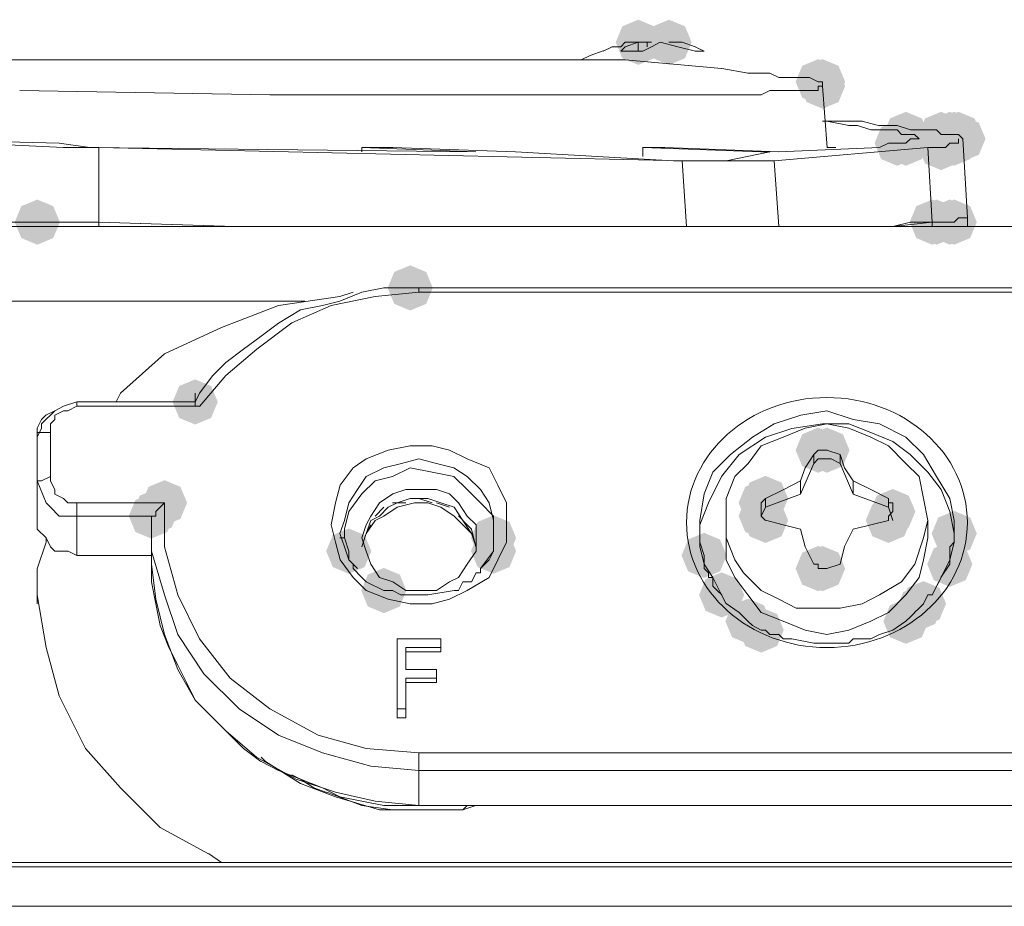
# Model space of a CAD drawing. Units: inches. Extents: x 1830 to 7345, y 1566 to 3492.
# Drawn here: x 2560 to 2599, y 3105 to 3140 of the extents above; entities that cross this region are included whole.
import ezdxf

# ---------------------------------------------------------------- set-up
doc = ezdxf.new("R2010")
doc.units = ezdxf.units.IN
doc.header["$MEASUREMENT"] = 0

msp = doc.modelspace()

# ---------------------------------------------------------------- hatches: boundary and pattern name
h = msp.add_hatch(color=0)
h.dxf.hatch_style = 2
h.paths.add_polyline_path([(2584.307, 3137.774), (2583.68, 3138.035), (2583.419, 3138.663), (2583.68, 3139.29), (2584.307, 3139.551), (2584.935, 3139.29), (2585.196, 3138.663), (2584.935, 3138.035)])
h = msp.add_hatch(color=0)
h.dxf.hatch_style = 2
h.paths.add_polyline_path([(2585.516, 3137.774), (2584.889, 3138.035), (2584.628, 3138.663), (2584.889, 3139.29), (2585.516, 3139.551), (2586.144, 3139.29), (2586.405, 3138.663), (2586.144, 3138.035)])
h = msp.add_hatch(color=0)
h.dxf.hatch_style = 2
h.paths.add_polyline_path([(2591.383, 3136.221), (2590.755, 3136.482), (2590.494, 3137.109), (2590.755, 3137.737), (2591.383, 3137.998), (2592.01, 3137.737), (2592.271, 3137.109), (2592.01, 3136.482)])
h = msp.add_hatch(color=0)
h.dxf.hatch_style = 2
h.paths.add_polyline_path([(2591.554, 3136.221), (2590.926, 3136.482), (2590.665, 3137.109), (2590.926, 3137.737), (2591.554, 3137.998), (2592.182, 3137.737), (2592.443, 3137.109), (2592.182, 3136.482)])
h = msp.add_hatch(color=0)
h.dxf.hatch_style = 2
h.paths.add_polyline_path([(2591.554, 3136.049), (2590.926, 3136.31), (2590.665, 3136.937), (2590.926, 3137.565), (2591.554, 3137.826), (2592.182, 3137.565), (2592.443, 3136.937), (2592.182, 3136.31)])
h = msp.add_hatch(color=0)
h.dxf.hatch_style = 2
h.paths.add_polyline_path([(2594.834, 3134.15), (2594.206, 3134.411), (2593.945, 3135.038), (2594.206, 3135.666), (2594.834, 3135.927), (2595.461, 3135.666), (2595.722, 3135.038), (2595.461, 3134.411)])
h = msp.add_hatch(color=0)
h.dxf.hatch_style = 2
h.paths.add_polyline_path([(2596.214, 3134.15), (2595.586, 3134.411), (2595.325, 3135.038), (2595.586, 3135.666), (2596.214, 3135.927), (2596.842, 3135.666), (2597.103, 3135.038), (2596.842, 3134.411)])
h = msp.add_hatch(color=0)
h.dxf.hatch_style = 2
h.paths.add_polyline_path([(2596.559, 3134.15), (2595.931, 3134.411), (2595.67, 3135.038), (2595.931, 3135.666), (2596.559, 3135.927), (2597.187, 3135.666), (2597.448, 3135.038), (2597.187, 3134.411)])
h = msp.add_hatch(color=0)
h.dxf.hatch_style = 2
h.paths.add_polyline_path([(2596.559, 3134.15), (2595.931, 3134.411), (2595.67, 3135.038), (2595.931, 3135.666), (2596.559, 3135.927), (2597.187, 3135.666), (2597.448, 3135.038), (2597.187, 3134.411)])
h = msp.add_hatch(color=0)
h.dxf.hatch_style = 2
h.paths.add_polyline_path([(2596.732, 3134.15), (2596.105, 3134.411), (2595.844, 3135.038), (2596.105, 3135.666), (2596.732, 3135.927), (2597.36, 3135.666), (2597.621, 3135.038), (2597.36, 3134.411)])
h = msp.add_hatch(color=0)
h.dxf.hatch_style = 2
h.paths.add_polyline_path([(2596.904, 3134.15), (2596.276, 3134.411), (2596.015, 3135.038), (2596.276, 3135.666), (2596.904, 3135.927), (2597.532, 3135.666), (2597.793, 3135.038), (2597.532, 3134.411)])
h = msp.add_hatch(color=0)
h.dxf.hatch_style = 2
h.paths.add_polyline_path([(2594.489, 3133.805), (2593.861, 3134.066), (2593.6, 3134.693), (2593.861, 3135.321), (2594.489, 3135.582), (2595.116, 3135.321), (2595.377, 3134.693), (2595.116, 3134.066)])
h = msp.add_hatch(color=0)
h.dxf.hatch_style = 2
h.paths.add_polyline_path([(2594.834, 3133.805), (2594.206, 3134.066), (2593.945, 3134.693), (2594.206, 3135.321), (2594.834, 3135.582), (2595.461, 3135.321), (2595.722, 3134.693), (2595.461, 3134.066)])
h = msp.add_hatch(color=0)
h.dxf.hatch_style = 2
h.paths.add_polyline_path([(2596.559, 3133.805), (2595.931, 3134.066), (2595.67, 3134.693), (2595.931, 3135.321), (2596.559, 3135.582), (2597.187, 3135.321), (2597.448, 3134.693), (2597.187, 3134.066)])
h = msp.add_hatch(color=0)
h.dxf.hatch_style = 2
h.paths.add_polyline_path([(2596.559, 3133.805), (2595.931, 3134.066), (2595.67, 3134.693), (2595.931, 3135.321), (2596.559, 3135.582), (2597.187, 3135.321), (2597.448, 3134.693), (2597.187, 3134.066)])
h = msp.add_hatch(color=0)
h.dxf.hatch_style = 2
h.paths.add_polyline_path([(2596.732, 3133.805), (2596.105, 3134.066), (2595.844, 3134.693), (2596.105, 3135.321), (2596.732, 3135.582), (2597.36, 3135.321), (2597.621, 3134.693), (2597.36, 3134.066)])
h = msp.add_hatch(color=0)
h.dxf.hatch_style = 2
h.paths.add_polyline_path([(2597.075, 3133.978), (2596.448, 3134.239), (2596.187, 3134.867), (2596.448, 3135.495), (2597.075, 3135.756), (2597.703, 3135.495), (2597.964, 3134.867), (2597.703, 3134.239)])
h = msp.add_hatch(color=0)
h.dxf.hatch_style = 2
h.paths.add_polyline_path([(2596.214, 3133.633), (2595.586, 3133.894), (2595.325, 3134.522), (2595.586, 3135.15), (2596.214, 3135.411), (2596.842, 3135.15), (2597.103, 3134.522), (2596.842, 3133.894)])
h = msp.add_hatch(color=0)
h.dxf.hatch_style = 2
h.paths.add_polyline_path([(2560.67, 3130.699), (2560.043, 3130.96), (2559.782, 3131.588), (2560.043, 3132.215), (2560.67, 3132.476), (2561.298, 3132.215), (2561.559, 3131.588), (2561.298, 3130.96)])
h = msp.add_hatch(color=0)
h.dxf.hatch_style = 2
h.paths.add_polyline_path([(2595.869, 3130.699), (2595.241, 3130.96), (2594.98, 3131.588), (2595.241, 3132.215), (2595.869, 3132.476), (2596.497, 3132.215), (2596.758, 3131.588), (2596.497, 3130.96)])
h = msp.add_hatch(color=0)
h.dxf.hatch_style = 2
h.paths.add_polyline_path([(2596.042, 3130.699), (2595.415, 3130.96), (2595.154, 3131.588), (2595.415, 3132.215), (2596.042, 3132.476), (2596.67, 3132.215), (2596.931, 3131.588), (2596.67, 3130.96)])
h = msp.add_hatch(color=0)
h.dxf.hatch_style = 2
h.paths.add_polyline_path([(2596.559, 3130.699), (2595.931, 3130.96), (2595.67, 3131.588), (2595.931, 3132.215), (2596.559, 3132.476), (2597.187, 3132.215), (2597.448, 3131.588), (2597.187, 3130.96)])
h = msp.add_hatch(color=0)
h.dxf.hatch_style = 2
h.paths.add_polyline_path([(2596.732, 3130.699), (2596.105, 3130.96), (2595.844, 3131.588), (2596.105, 3132.215), (2596.732, 3132.476), (2597.36, 3132.215), (2597.621, 3131.588), (2597.36, 3130.96)])
h = msp.add_hatch(color=0)
h.dxf.hatch_style = 2
h.paths.add_polyline_path([(2596.732, 3130.699), (2596.105, 3130.96), (2595.844, 3131.588), (2596.105, 3132.215), (2596.732, 3132.476), (2597.36, 3132.215), (2597.621, 3131.588), (2597.36, 3130.96)])
h = msp.add_hatch(color=0)
h.dxf.hatch_style = 2
h.paths.add_polyline_path([(2596.732, 3130.699), (2596.105, 3130.96), (2595.844, 3131.588), (2596.105, 3132.215), (2596.732, 3132.476), (2597.36, 3132.215), (2597.621, 3131.588), (2597.36, 3130.96)])
h = msp.add_hatch(color=0)
h.dxf.hatch_style = 2
h.paths.add_polyline_path([(2575.337, 3128.11), (2574.71, 3128.371), (2574.449, 3128.999), (2574.71, 3129.626), (2575.337, 3129.887), (2575.965, 3129.626), (2576.226, 3128.999), (2575.965, 3128.371)])
h = msp.add_hatch(color=0)
h.dxf.hatch_style = 2
h.paths.add_polyline_path([(2566.879, 3123.624), (2566.252, 3123.885), (2565.991, 3124.512), (2566.252, 3125.14), (2566.879, 3125.401), (2567.507, 3125.14), (2567.768, 3124.512), (2567.507, 3123.885)])
h = msp.add_hatch(color=0)
h.dxf.hatch_style = 2
h.paths.add_polyline_path([(2566.879, 3123.624), (2566.252, 3123.885), (2565.991, 3124.512), (2566.252, 3125.14), (2566.879, 3125.401), (2567.507, 3125.14), (2567.768, 3124.512), (2567.507, 3123.885)])
h = msp.add_hatch(color=0)
h.dxf.hatch_style = 2
h.paths.add_polyline_path([(2566.879, 3123.624), (2566.252, 3123.885), (2565.991, 3124.512), (2566.252, 3125.14), (2566.879, 3125.401), (2567.507, 3125.14), (2567.768, 3124.512), (2567.507, 3123.885)])
h = msp.add_hatch(color=0)
h.dxf.hatch_style = 2
h.paths.add_polyline_path([(2591.383, 3121.727), (2590.755, 3121.988), (2590.494, 3122.615), (2590.755, 3123.243), (2591.383, 3123.504), (2592.01, 3123.243), (2592.271, 3122.615), (2592.01, 3121.988)])
h = msp.add_hatch(color=0)
h.dxf.hatch_style = 2
h.paths.add_polyline_path([(2591.383, 3121.727), (2590.755, 3121.988), (2590.494, 3122.615), (2590.755, 3123.243), (2591.383, 3123.504), (2592.01, 3123.243), (2592.271, 3122.615), (2592.01, 3121.988)])
h = msp.add_hatch(color=0)
h.dxf.hatch_style = 2
h.paths.add_polyline_path([(2591.728, 3121.727), (2591.1, 3121.988), (2590.839, 3122.615), (2591.1, 3123.243), (2591.728, 3123.504), (2592.355, 3123.243), (2592.616, 3122.615), (2592.355, 3121.988)])
h = msp.add_hatch(color=0)
h.dxf.hatch_style = 2
h.paths.add_polyline_path([(2589.312, 3119.828), (2588.685, 3120.089), (2588.424, 3120.716), (2588.685, 3121.344), (2589.312, 3121.605), (2589.94, 3121.344), (2590.201, 3120.716), (2589.94, 3120.089)])
h = msp.add_hatch(color=0)
h.dxf.hatch_style = 2
h.paths.add_polyline_path([(2565.673, 3119.656), (2565.045, 3119.917), (2564.784, 3120.545), (2565.045, 3121.173), (2565.673, 3121.434), (2566.301, 3121.173), (2566.562, 3120.545), (2566.301, 3119.917)])
h = msp.add_hatch(color=0)
h.dxf.hatch_style = 2
h.paths.add_polyline_path([(2589.141, 3119.656), (2588.513, 3119.917), (2588.252, 3120.545), (2588.513, 3121.173), (2589.141, 3121.434), (2589.768, 3121.173), (2590.029, 3120.545), (2589.768, 3119.917)])
h = msp.add_hatch(color=0)
h.dxf.hatch_style = 2
h.paths.add_polyline_path([(2565.156, 3119.138), (2564.529, 3119.399), (2564.267, 3120.026), (2564.529, 3120.654), (2565.156, 3120.915), (2565.784, 3120.654), (2566.045, 3120.026), (2565.784, 3119.399)])
h = msp.add_hatch(color=0)
h.dxf.hatch_style = 2
h.paths.add_polyline_path([(2565.328, 3119.311), (2564.7, 3119.572), (2564.439, 3120.2), (2564.7, 3120.828), (2565.328, 3121.089), (2565.955, 3120.828), (2566.216, 3120.2), (2565.955, 3119.572)])
h = msp.add_hatch(color=0)
h.dxf.hatch_style = 2
h.paths.add_polyline_path([(2589.141, 3119.138), (2588.513, 3119.399), (2588.252, 3120.026), (2588.513, 3120.654), (2589.141, 3120.915), (2589.768, 3120.654), (2590.029, 3120.026), (2589.768, 3119.399)])
h = msp.add_hatch(color=0)
h.dxf.hatch_style = 2
h.paths.add_polyline_path([(2589.141, 3119.138), (2588.513, 3119.399), (2588.252, 3120.026), (2588.513, 3120.654), (2589.141, 3120.915), (2589.768, 3120.654), (2590.029, 3120.026), (2589.768, 3119.399)])
h = msp.add_hatch(color=0)
h.dxf.hatch_style = 2
h.paths.add_polyline_path([(2594.315, 3119.311), (2593.687, 3119.572), (2593.426, 3120.2), (2593.687, 3120.828), (2594.315, 3121.089), (2594.943, 3120.828), (2595.204, 3120.2), (2594.943, 3119.572)])
h = msp.add_hatch(color=0)
h.dxf.hatch_style = 2
h.paths.add_polyline_path([(2589.312, 3118.966), (2588.685, 3119.227), (2588.424, 3119.855), (2588.685, 3120.483), (2589.312, 3120.744), (2589.94, 3120.483), (2590.201, 3119.855), (2589.94, 3119.227)])
h = msp.add_hatch(color=0)
h.dxf.hatch_style = 2
h.paths.add_polyline_path([(2594.144, 3118.966), (2593.516, 3119.227), (2593.255, 3119.855), (2593.516, 3120.483), (2594.144, 3120.744), (2594.771, 3120.483), (2595.032, 3119.855), (2594.771, 3119.227)])
h = msp.add_hatch(color=0)
h.dxf.hatch_style = 2
h.paths.add_polyline_path([(2578.615, 3118.276), (2577.987, 3118.537), (2577.726, 3119.164), (2577.987, 3119.792), (2578.615, 3120.053), (2579.242, 3119.792), (2579.503, 3119.164), (2579.242, 3118.537)])
h = msp.add_hatch(color=0)
h.dxf.hatch_style = 2
h.paths.add_polyline_path([(2596.732, 3118.448), (2596.105, 3118.709), (2595.844, 3119.336), (2596.105, 3119.964), (2596.732, 3120.225), (2597.36, 3119.964), (2597.621, 3119.336), (2597.36, 3118.709)])
h = msp.add_hatch(color=0)
h.dxf.hatch_style = 2
h.paths.add_polyline_path([(2572.92, 3117.757), (2572.292, 3118.018), (2572.031, 3118.646), (2572.292, 3119.274), (2572.92, 3119.535), (2573.547, 3119.274), (2573.808, 3118.646), (2573.547, 3118.018)])
h = msp.add_hatch(color=0)
h.dxf.hatch_style = 2
h.paths.add_polyline_path([(2578.615, 3117.757), (2577.987, 3118.018), (2577.726, 3118.646), (2577.987, 3119.274), (2578.615, 3119.535), (2579.242, 3119.274), (2579.503, 3118.646), (2579.242, 3118.018)])
h = msp.add_hatch(color=0)
h.dxf.hatch_style = 2
h.paths.add_polyline_path([(2586.896, 3117.586), (2586.269, 3117.847), (2586.008, 3118.474), (2586.269, 3119.102), (2586.896, 3119.363), (2587.524, 3119.102), (2587.785, 3118.474), (2587.524, 3117.847)])
h = msp.add_hatch(color=0)
h.dxf.hatch_style = 2
h.paths.add_polyline_path([(2596.559, 3117.241), (2595.931, 3117.502), (2595.67, 3118.129), (2595.931, 3118.757), (2596.559, 3119.018), (2597.187, 3118.757), (2597.448, 3118.129), (2597.187, 3117.502)])
h = msp.add_hatch(color=0)
h.dxf.hatch_style = 2
h.paths.add_polyline_path([(2591.383, 3117.067), (2590.755, 3117.328), (2590.494, 3117.956), (2590.755, 3118.584), (2591.383, 3118.845), (2592.01, 3118.584), (2592.271, 3117.956), (2592.01, 3117.328)])
h = msp.add_hatch(color=0)
h.dxf.hatch_style = 2
h.paths.add_polyline_path([(2591.554, 3117.067), (2590.926, 3117.328), (2590.665, 3117.956), (2590.926, 3118.584), (2591.554, 3118.845), (2592.182, 3118.584), (2592.443, 3117.956), (2592.182, 3117.328)])
h = msp.add_hatch(color=0)
h.dxf.hatch_style = 2
h.paths.add_polyline_path([(2574.3, 3116.205), (2573.672, 3116.466), (2573.411, 3117.094), (2573.672, 3117.722), (2574.3, 3117.983), (2574.927, 3117.722), (2575.188, 3117.094), (2574.927, 3116.466)])
h = msp.add_hatch(color=0)
h.dxf.hatch_style = 2
h.paths.add_polyline_path([(2587.587, 3116.032), (2586.959, 3116.293), (2586.698, 3116.921), (2586.959, 3117.548), (2587.587, 3117.809), (2588.214, 3117.548), (2588.475, 3116.921), (2588.214, 3116.293)])
h = msp.add_hatch(color=0)
h.dxf.hatch_style = 2
h.paths.add_polyline_path([(2595.524, 3115.687), (2594.896, 3115.948), (2594.635, 3116.575), (2594.896, 3117.203), (2595.524, 3117.464), (2596.151, 3117.203), (2596.412, 3116.575), (2596.151, 3115.948)])
h = msp.add_hatch(color=0)
h.dxf.hatch_style = 2
h.paths.add_polyline_path([(2595.352, 3115.515), (2594.724, 3115.776), (2594.463, 3116.404), (2594.724, 3117.032), (2595.352, 3117.293), (2595.98, 3117.032), (2596.241, 3116.404), (2595.98, 3115.776)])
h = msp.add_hatch(color=0)
h.dxf.hatch_style = 2
h.paths.add_polyline_path([(2588.622, 3114.997), (2587.994, 3115.258), (2587.733, 3115.885), (2587.994, 3116.513), (2588.622, 3116.774), (2589.249, 3116.513), (2589.51, 3115.885), (2589.249, 3115.258)])
h = msp.add_hatch(color=0)
h.dxf.hatch_style = 2
h.paths.add_polyline_path([(2594.834, 3114.997), (2594.206, 3115.258), (2593.945, 3115.885), (2594.206, 3116.513), (2594.834, 3116.774), (2595.461, 3116.513), (2595.722, 3115.885), (2595.461, 3115.258)])
h = msp.add_hatch(color=0)
h.dxf.hatch_style = 2
h.paths.add_polyline_path([(2589.141, 3114.651), (2588.513, 3114.912), (2588.252, 3115.54), (2588.513, 3116.168), (2589.141, 3116.429), (2589.768, 3116.168), (2590.029, 3115.54), (2589.768, 3114.912)])

# ---------------------------------------------------------------- linework, layer by layer
at = {"color": 0, "lineweight": 0}
for points in [[(2584.307, 3138.663), (2583.789, 3138.487), (2583.617, 3138.316)], [(2583.619, 3138.489), (2583.791, 3138.665)], [(2584.307, 3138.663), (2583.789, 3138.663)], [(2584.652, 3138.663), (2584.305, 3138.663)], [(2584.307, 3138.663), (2584.307, 3138.316)], [(2585.171, 3138.663), (2584.824, 3138.487), (2584.481, 3138.316)], [(2584.826, 3138.663), (2584.65, 3138.663)], [(2584.652, 3138.663), (2584.652, 3138.487)], [(2586.551, 3138.318), (2585.861, 3138.489), (2585.171, 3138.665)], [(2586.033, 3138.663), (2585.514, 3138.663)], [(2586.896, 3138.318), (2586.549, 3138.489), (2586.031, 3138.665)], [(2582.41, 3138.144), (2582.929, 3138.32)], [(2582.927, 3138.318), (2583.274, 3138.489)], [(2583.272, 3138.489), (2583.619, 3138.489)], [(2584.481, 3138.318), (2583.619, 3138.318)], [(2586.896, 3138.318), (2586.549, 3138.318)], [(2528.056, 3137.973), (2583.792, 3137.973)], [(2582.065, 3137.973), (2581.89, 3137.973)], [(2582.065, 3137.973), (2582.413, 3138.144)], [(2583.791, 3137.973), (2585.689, 3137.797)], [(2585.688, 3137.799), (2587.586, 3137.628)], [(2587.587, 3137.628), (2588.624, 3137.452)], [(2588.622, 3137.454), (2589.487, 3137.454)], [(2589.486, 3137.454), (2589.829, 3137.283)], [(2589.829, 3137.283), (2590.347, 3137.283)], [(2590.347, 3137.283), (2590.523, 3137.283)], [(2590.521, 3137.283), (2590.868, 3137.283)], [(2590.866, 3137.283), (2591.038, 3137.283)], [(2591.038, 3137.283), (2591.385, 3137.107)], [(2591.383, 3137.109), (2591.554, 3137.109)], [(2591.554, 3137.109), (2591.554, 3136.938)], [(2569.814, 3136.592), (2559.978, 3136.764)], [(2589.486, 3136.764), (2589.139, 3136.592)], [(2589.829, 3136.764), (2589.486, 3136.764)], [(2590.347, 3136.764), (2589.829, 3136.764)], [(2590.521, 3136.764), (2590.345, 3136.764)], [(2590.866, 3136.764), (2590.519, 3136.764)], [(2591.038, 3136.764), (2590.866, 3136.764)], [(2591.383, 3136.764), (2591.036, 3136.764)], [(2591.554, 3136.937), (2591.383, 3136.937)], [(2591.383, 3136.937), (2591.383, 3136.762)], [(2591.554, 3136.937), (2591.73, 3134.52)], [(2577.406, 3136.592), (2569.816, 3136.592)], [(2581.892, 3136.592), (2577.405, 3136.592)], [(2584.999, 3136.592), (2581.892, 3136.592)], [(2587.068, 3136.592), (2584.998, 3136.592)], [(2588.105, 3136.592), (2587.068, 3136.592)], [(2589.141, 3136.592), (2588.104, 3136.592)], [(2591.554, 3135.557), (2592.248, 3135.557)], [(2592.592, 3135.384), (2591.726, 3135.559)], [(2592.246, 3135.557), (2593.108, 3135.557)], [(2593.108, 3135.557), (2593.798, 3135.382)], [(2592.935, 3135.384), (2592.592, 3135.384)], [(2593.453, 3135.212), (2592.935, 3135.383)], [(2593.798, 3135.212), (2593.451, 3135.212)], [(2593.972, 3135.212), (2593.796, 3135.212)], [(2593.798, 3135.384), (2594.488, 3135.384)], [(2594.144, 3135.212), (2593.972, 3135.212)], [(2594.315, 3135.212), (2594.144, 3135.212)], [(2594.489, 3135.212), (2594.313, 3135.212)], [(2594.662, 3135.038), (2594.486, 3135.214)], [(2594.489, 3135.384), (2595.007, 3135.212)], [(2595.007, 3135.212), (2595.354, 3135.212)], [(2595.352, 3135.212), (2595.524, 3135.212)], [(2595.524, 3135.212), (2595.871, 3135.212)], [(2595.869, 3135.212), (2596.045, 3135.212)], [(2596.042, 3135.212), (2596.214, 3135.036)], [(2561.705, 3134.522), (2554.63, 3134.869)], [(2561.532, 3134.693), (2554.803, 3134.869)], [(2594.834, 3135.038), (2594.662, 3135.038)], [(2595.007, 3135.038), (2594.831, 3135.038)], [(2594.834, 3134.693), (2595.009, 3134.869)], [(2595.179, 3135.038), (2595.007, 3135.038)], [(2595.007, 3134.867), (2595.179, 3134.867)], [(2595.352, 3134.867), (2595.176, 3135.038)], [(2595.179, 3134.867), (2595.354, 3134.867)], [(2596.214, 3135.038), (2596.39, 3135.038)], [(2596.387, 3135.038), (2596.559, 3135.038)], [(2596.559, 3135.038), (2596.735, 3135.038)], [(2596.732, 3135.038), (2596.904, 3135.038)], [(2596.904, 3135.038), (2597.075, 3134.867)], [(2596.904, 3134.867), (2596.904, 3134.691)], [(2597.249, 3131.759), (2597.073, 3134.867)], [(2561.532, 3134.693), (2562.74, 3134.522)], [(2561.705, 3134.522), (2563.085, 3134.522)], [(2577.924, 3134.348), (2562.74, 3134.524)], [(2563.084, 3134.522), (2586.034, 3134.003)], [(2563.084, 3134.522), (2563.084, 3131.586)], [(2577.924, 3134.348), (2573.437, 3134.524)], [(2573.438, 3134.348), (2573.438, 3134.524)], [(2573.438, 3134.522), (2574.647, 3134.522)], [(2579.478, 3134.348), (2574.644, 3134.524)], [(2585.345, 3134.522), (2584.479, 3134.522)], [(2584.481, 3134.522), (2584.481, 3134.175)], [(2584.481, 3134.522), (2589.487, 3134.346)], [(2589.829, 3134.348), (2585.346, 3134.524)], [(2595.695, 3134.522), (2589.657, 3134.003)], [(2589.829, 3134.348), (2593.797, 3134.524)], [(2591.728, 3134.522), (2592.075, 3134.522)], [(2593.798, 3134.522), (2594.145, 3134.693)], [(2594.144, 3134.693), (2594.315, 3134.693)], [(2594.315, 3134.693), (2594.491, 3134.693)], [(2594.489, 3134.693), (2594.664, 3134.693)], [(2594.662, 3134.693), (2594.834, 3134.693)], [(2595.869, 3134.522), (2595.693, 3134.522)], [(2595.695, 3134.522), (2595.871, 3131.586)], [(2596.042, 3134.522), (2595.867, 3134.522)], [(2596.214, 3134.522), (2596.042, 3134.522)], [(2596.387, 3134.522), (2596.212, 3134.522)], [(2596.559, 3134.693), (2596.387, 3134.522)], [(2596.732, 3134.693), (2596.557, 3134.693)], [(2596.904, 3134.693), (2596.732, 3134.693)], [(2579.478, 3134.348), (2585.688, 3134.001)], [(2586.896, 3134.003), (2585.688, 3134.003)], [(2587.587, 3134.003), (2586.031, 3134.003)], [(2586.033, 3134.003), (2586.208, 3131.415)], [(2587.413, 3134.003), (2586.895, 3134.003)], [(2587.413, 3134.003), (2587.76, 3134.003)], [(2588.622, 3134.003), (2587.585, 3134.003)], [(2587.76, 3134.003), (2589.487, 3134.35)], [(2588.794, 3134.003), (2588.622, 3134.003)], [(2589.312, 3134.003), (2588.794, 3134.003)], [(2589.486, 3134.003), (2589.31, 3134.003)], [(2589.657, 3134.003), (2589.486, 3134.003)], [(2589.657, 3134.003), (2589.829, 3131.415)], [(2596.904, 3131.759), (2596.732, 3131.588)], [(2596.732, 3131.588), (2596.904, 3131.759)], [(2597.075, 3131.759), (2596.904, 3131.759)], [(2597.075, 3131.759), (2597.251, 3131.759)], [(2597.249, 3131.759), (2597.249, 3131.416)], [(2625.203, 3131.416), (2546.693, 3131.416)], [(2560.67, 3131.588), (2559.462, 3131.588)], [(2561.877, 3131.588), (2559.978, 3131.588)], [(2560.67, 3131.588), (2561.879, 3131.588)], [(2563.084, 3131.588), (2561.875, 3131.588)], [(2562.05, 3131.588), (2561.875, 3131.588)], [(2563.084, 3131.588), (2562.051, 3131.588)], [(2563.084, 3131.588), (2563.084, 3131.416)], [(2563.084, 3131.588), (2568.432, 3131.416)], [(2568.433, 3131.416), (2563.085, 3131.588)], [(2595.869, 3131.588), (2594.313, 3131.416)], [(2595.007, 3131.588), (2594.313, 3131.416)], [(2595.869, 3131.588), (2595.007, 3131.588)], [(2596.042, 3131.588), (2595.867, 3131.588)], [(2595.869, 3131.588), (2596.045, 3131.588)], [(2595.869, 3131.588), (2595.869, 3131.416)], [(2596.214, 3131.588), (2596.042, 3131.588)], [(2596.042, 3131.588), (2596.214, 3131.588)], [(2596.387, 3131.588), (2596.212, 3131.588)], [(2596.214, 3131.588), (2596.561, 3131.588)], [(2596.559, 3131.588), (2596.387, 3131.588)], [(2596.732, 3131.588), (2596.557, 3131.588)], [(2596.559, 3131.588), (2596.735, 3131.588)], [(2574.3, 3128.999), (2573.438, 3128.827)], [(2575.337, 3128.999), (2574.3, 3128.999)], [(2575.337, 3128.999), (2575.68, 3128.999)], [(2575.68, 3128.999), (2607.776, 3128.999)], [(2575.68, 3128.827), (2575.68, 3128.999)], [(2572.574, 3128.656), (2570.157, 3128.309), (2567.916, 3127.447), (2565.674, 3126.41), (2563.947, 3124.858)], [(2575.68, 3128.827), (2573.953, 3128.656), (2572.23, 3128.309), (2570.679, 3127.619), (2569.299, 3126.586), (2568.09, 3125.549), (2567.053, 3124.34)], [(2573.438, 3128.827), (2572.573, 3128.48)], [(2572.574, 3128.656), (2573.093, 3128.827)], [(2575.68, 3128.827), (2607.776, 3128.827)], [(2571.194, 3128.482), (2546.693, 3128.482)], [(2571.884, 3128.309), (2571.023, 3128.137)], [(2572.574, 3128.482), (2571.884, 3128.306)], [(2571.022, 3128.137), (2570.157, 3127.618)], [(2570.159, 3127.618), (2569.469, 3127.1)], [(2569.469, 3127.102), (2568.779, 3126.583)], [(2568.778, 3126.585), (2568.088, 3126.067)], [(2568.088, 3126.066), (2567.57, 3125.548)], [(2567.572, 3125.548), (2567.053, 3124.858)], [(2563.776, 3124.512), (2563.947, 3124.859)], [(2567.053, 3124.858), (2566.877, 3124.511)], [(2566.879, 3124.858), (2566.879, 3124.511)], [(2562.222, 3124.341), (2561.875, 3124.165), (2561.704, 3124.165), (2561.356, 3123.994), (2561.356, 3123.822), (2561.185, 3123.651), (2561.185, 3123.304)], [(2561.358, 3124.167), (2561.705, 3124.343)], [(2561.705, 3124.341), (2562.224, 3124.512)], [(2566.879, 3124.512), (2562.221, 3124.512)], [(2562.222, 3124.341), (2562.222, 3124.512)], [(2562.222, 3124.341), (2567.052, 3124.341)], [(2566.879, 3124.512), (2566.879, 3124.341)], [(2566.879, 3124.341), (2567.055, 3124.341)], [(2561.358, 3124.167), (2561.011, 3123.996), (2560.84, 3123.82), (2560.668, 3123.477), (2560.668, 3123.13)], [(2560.842, 3123.651), (2561.36, 3124.169)], [(2596.732, 3119.855), (2596.557, 3120.716), (2596.042, 3121.582), (2595.524, 3122.443), (2594.834, 3123.133), (2593.797, 3123.652), (2592.764, 3123.823), (2591.727, 3124.166), (2590.694, 3123.995), (2589.657, 3123.652), (2588.795, 3123.133), (2587.934, 3122.443), (2587.24, 3121.753), (2586.897, 3120.892), (2586.725, 3119.855)], [(2560.842, 3123.477), (2560.842, 3123.653)], [(2591.554, 3123.651), (2590.346, 3123.475), (2589.313, 3123.132), (2588.276, 3122.442), (2587.586, 3121.581), (2587.067, 3120.544), (2586.724, 3119.682)], [(2595.695, 3119.855), (2595.524, 3120.716), (2595.352, 3121.582), (2594.834, 3122.096), (2594.144, 3122.786), (2593.454, 3123.133), (2592.592, 3123.476), (2591.727, 3123.652), (2590.865, 3123.476), (2590.004, 3123.133), (2589.142, 3122.786), (2588.624, 3122.096), (2588.105, 3121.582), (2587.762, 3120.716), (2587.762, 3119.855)], [(2596.732, 3119.336), (2596.557, 3120.202), (2596.214, 3121.063), (2595.695, 3121.753), (2595.005, 3122.443), (2594.315, 3122.962), (2593.454, 3123.305), (2592.592, 3123.652), (2591.555, 3123.652)], [(2560.842, 3123.477), (2560.67, 3123.13)], [(2560.842, 3123.306), (2560.67, 3123.306), (2560.67, 3123.13)], [(2561.187, 3123.306), (2560.84, 3123.306)], [(2561.187, 3121.58), (2561.187, 3123.307)], [(2560.67, 3121.407), (2560.67, 3123.134)], [(2591.209, 3122.442), (2590.866, 3121.923), (2590.691, 3121.405)], [(2591.209, 3122.442), (2591.385, 3122.617)], [(2591.209, 3122.097), (2591.209, 3122.444)], [(2591.383, 3122.615), (2591.554, 3122.615)], [(2591.554, 3122.615), (2591.73, 3122.615)], [(2591.728, 3122.615), (2592.246, 3122.44)], [(2592.763, 3121.407), (2592.416, 3121.925), (2592.245, 3122.444)], [(2592.246, 3122.097), (2592.246, 3122.444)], [(2578.615, 3119.855), (2578.439, 3120.545), (2578.096, 3121.063), (2577.577, 3121.582), (2577.059, 3121.925), (2576.369, 3122.096), (2575.679, 3122.272), (2574.989, 3122.096), (2574.299, 3121.925), (2573.609, 3121.582), (2573.266, 3121.063), (2572.919, 3120.545), (2572.747, 3119.855)], [(2590.693, 3120.89), (2591.211, 3122.098)], [(2592.246, 3122.097), (2591.899, 3122.272), (2591.381, 3122.272), (2591.209, 3122.097)], [(2592.763, 3120.89), (2592.245, 3122.098)], [(2578.615, 3120.026), (2578.096, 3120.545), (2577.577, 3121.063), (2577.059, 3121.582), (2576.197, 3121.753), (2575.336, 3121.925), (2574.646, 3121.582), (2573.956, 3121.406), (2573.437, 3120.892), (2572.919, 3120.202), (2572.747, 3119.508)], [(2560.842, 3121.407), (2560.67, 3121.407)], [(2560.67, 3121.407), (2561.013, 3120.545)], [(2560.67, 3119.855), (2560.67, 3121.406)], [(2561.187, 3121.58), (2560.84, 3121.405)], [(2561.187, 3121.58), (2561.187, 3121.405), (2561.358, 3121.062), (2561.358, 3120.89), (2561.705, 3120.715), (2561.877, 3120.543), (2562.224, 3120.543)], [(2590.693, 3121.407), (2590.003, 3121.06), (2589.313, 3120.717)], [(2590.693, 3121.407), (2590.693, 3120.888)], [(2592.763, 3121.407), (2592.763, 3120.888)], [(2594.144, 3120.716), (2593.453, 3121.063), (2592.763, 3121.406)], [(2590.693, 3120.89), (2589.313, 3120.371)], [(2592.763, 3120.89), (2594.143, 3120.371)], [(2561.013, 3120.545), (2561.189, 3120.369), (2561.532, 3120.026), (2562.222, 3120.026)], [(2562.222, 3120.545), (2565.672, 3120.545)], [(2562.222, 3120.545), (2562.222, 3120.026)], [(2565.499, 3120.371), (2565.675, 3120.547)], [(2565.673, 3120.545), (2565.673, 3118.818), (2566.192, 3116.919), (2567.053, 3115.196), (2568.262, 3113.645), (2569.813, 3112.436), (2571.712, 3111.399), (2573.61, 3110.881), (2575.68, 3110.709)], [(2577.751, 3119.336), (2577.404, 3119.683), (2577.061, 3120.026), (2576.542, 3120.373), (2576.024, 3120.545), (2575.505, 3120.545), (2574.819, 3120.373), (2574.301, 3120.026), (2573.953, 3119.855), (2573.611, 3119.336), (2573.439, 3118.818)], [(2574.819, 3120.545), (2574.472, 3120.369), (2574.125, 3120.026), (2573.782, 3119.855), (2573.61, 3119.336)], [(2575.164, 3120.545), (2574.645, 3120.545)], [(2577.751, 3119.336), (2577.404, 3119.855), (2577.061, 3120.373), (2576.542, 3120.545), (2576.024, 3120.716), (2575.338, 3120.716), (2574.819, 3120.545)], [(2575.68, 3120.716), (2576.199, 3120.545)], [(2576.887, 3120.371), (2576.369, 3120.547)], [(2589.141, 3120.545), (2589.312, 3120.716)], [(2589.141, 3120.371), (2589.141, 3120.547)], [(2589.312, 3120.371), (2589.312, 3120.718)], [(2594.144, 3120.371), (2594.144, 3120.718)], [(2594.144, 3120.716), (2594.144, 3120.545)], [(2594.144, 3120.545), (2594.315, 3120.545)], [(2594.315, 3120.545), (2594.315, 3120.369)], [(2565.328, 3120.2), (2565.499, 3120.371)], [(2565.328, 3120.026), (2565.328, 3120.202)], [(2573.955, 3120.026), (2574.302, 3120.373)], [(2589.312, 3120.371), (2589.141, 3120.024)], [(2589.141, 3120.2), (2589.141, 3120.371)], [(2589.141, 3120.026), (2589.141, 3120.202)], [(2594.315, 3119.855), (2594.144, 3120.373)], [(2594.315, 3120.2), (2594.144, 3120.024)], [(2594.315, 3120.371), (2594.315, 3120.2)], [(2560.67, 3119.855), (2560.67, 3119.508), (2561.013, 3119.165), (2561.189, 3118.818), (2561.36, 3118.646), (2561.879, 3118.646), (2562.222, 3118.475)], [(2565.156, 3120.026), (2562.22, 3120.026)], [(2562.222, 3120.026), (2562.222, 3118.475)], [(2565.156, 3119.51), (2565.156, 3120.028)], [(2565.156, 3120.026), (2565.328, 3120.026)], [(2565.156, 3120.026), (2565.156, 3119.508)], [(2572.746, 3119.855), (2572.575, 3119.336), (2572.746, 3118.818), (2572.922, 3118.299), (2573.265, 3117.956)], [(2573.783, 3119.681), (2573.608, 3119.334)], [(2577.579, 3119.681), (2577.232, 3120.028)], [(2577.751, 3119.51), (2577.579, 3119.681)], [(2578.615, 3120.026), (2578.615, 3119.165)], [(2578.615, 3119.51), (2578.615, 3119.857)], [(2586.725, 3119.855), (2586.725, 3119.508)], [(2586.725, 3119.681), (2586.725, 3119.334)], [(2587.76, 3119.855), (2587.76, 3119.165), (2588.107, 3118.299), (2588.45, 3117.785), (2589.14, 3117.095), (2589.83, 3116.748), (2590.52, 3116.405), (2592.247, 3116.405), (2593.109, 3116.576), (2593.799, 3116.919)], [(2587.76, 3119.164), (2587.76, 3119.854)], [(2589.312, 3119.855), (2589.141, 3120.026)], [(2590.693, 3119.51), (2590.003, 3119.681), (2589.313, 3119.857)], [(2594.144, 3119.855), (2593.453, 3119.679), (2592.763, 3119.508)], [(2593.798, 3116.921), (2594.664, 3117.439), (2595.178, 3118.129), (2595.525, 3119.166), (2595.697, 3119.856)], [(2594.144, 3120.026), (2594.144, 3119.855)], [(2595.695, 3119.855), (2595.695, 3119.165)], [(2595.869, 3116.921), (2596.216, 3117.611), (2596.559, 3118.301), (2596.735, 3118.991), (2596.735, 3119.856)], [(2565.156, 3118.646), (2565.156, 3119.512)], [(2565.156, 3119.51), (2565.156, 3118.13)], [(2572.746, 3119.51), (2572.746, 3119.163)], [(2573.61, 3119.336), (2573.438, 3118.818)], [(2577.924, 3118.819), (2577.749, 3119.509)], [(2577.751, 3119.336), (2577.926, 3118.818)], [(2577.751, 3119.336), (2577.926, 3118.818)], [(2578.098, 3117.956), (2578.441, 3118.303), (2578.616, 3118.646), (2578.616, 3119.512)], [(2578.615, 3119.164), (2578.615, 3119.512)], [(2586.725, 3119.336), (2586.725, 3119.512)], [(2586.725, 3119.51), (2586.725, 3118.82), (2586.896, 3118.13), (2587.243, 3117.611), (2587.586, 3116.921)], [(2586.725, 3118.991), (2586.725, 3119.338)], [(2591.209, 3118.129), (2590.866, 3118.819), (2590.691, 3119.509)], [(2592.763, 3119.51), (2592.416, 3118.82), (2592.245, 3118.13)], [(2596.732, 3119.336), (2596.732, 3119.512)], [(2596.732, 3119.336), (2596.732, 3118.989)], [(2561.013, 3118.991), (2560.67, 3117.954), (2560.67, 3116.921)], [(2561.013, 3119.164), (2561.013, 3118.989)], [(2572.574, 3119.164), (2572.746, 3119.164)], [(2572.746, 3119.164), (2572.575, 3119.164)], [(2572.746, 3119.164), (2572.922, 3118.646)], [(2578.615, 3118.646), (2578.615, 3119.164)], [(2586.896, 3118.474), (2586.725, 3118.993)], [(2587.76, 3119.164), (2587.76, 3118.299), (2588.107, 3117.609), (2588.622, 3116.919), (2589.14, 3116.229), (2590.002, 3115.886), (2590.867, 3115.539), (2591.729, 3115.367), (2592.59, 3115.539), (2593.452, 3115.886), (2594.142, 3116.229), (2594.832, 3116.919), (2595.35, 3117.609), (2595.522, 3118.299), (2595.693, 3119.164)], [(2596.732, 3118.991), (2596.557, 3118.819)], [(2565.156, 3118.646), (2565.675, 3116.919), (2566.193, 3115.367), (2567.226, 3113.816), (2568.606, 3112.436), (2570.158, 3111.399), (2571.885, 3110.709), (2573.783, 3110.19), (2575.682, 3110.019)], [(2572.92, 3118.646), (2572.92, 3118.299)], [(2578.098, 3117.956), (2578.616, 3118.646)], [(2596.559, 3118.819), (2596.559, 3118.644)], [(2596.559, 3118.646), (2596.559, 3118.474)], [(2562.222, 3118.474), (2565.158, 3118.474)], [(2565.156, 3118.129), (2565.328, 3116.749), (2565.675, 3115.369), (2566.193, 3113.989), (2566.879, 3112.781)], [(2565.156, 3118.129), (2565.156, 3117.439)], [(2572.92, 3118.301), (2573.095, 3118.129)], [(2573.093, 3118.129), (2573.093, 3117.954)], [(2586.896, 3118.129), (2586.896, 3118.477)], [(2586.896, 3117.956), (2586.896, 3118.132)], [(2591.383, 3118.129), (2591.207, 3118.129)], [(2591.383, 3117.956), (2591.383, 3118.132)], [(2591.728, 3117.956), (2592.246, 3118.132)], [(2596.559, 3118.129), (2596.212, 3117.611)], [(2596.559, 3118.474), (2596.559, 3118.299)], [(2596.559, 3118.301), (2596.559, 3118.129)], [(2573.093, 3117.956), (2573.44, 3117.609)], [(2577.751, 3117.439), (2577.926, 3117.786)], [(2577.924, 3117.784), (2578.1, 3117.784)], [(2578.098, 3117.784), (2578.098, 3117.956)], [(2587.068, 3117.784), (2586.897, 3117.956)], [(2587.068, 3117.611), (2587.068, 3117.787)], [(2591.554, 3117.956), (2591.383, 3117.956)], [(2591.728, 3117.956), (2591.552, 3117.956)], [(2565.156, 3117.439), (2565.328, 3116.573)], [(2573.438, 3117.611), (2573.61, 3117.439)], [(2573.61, 3117.439), (2574.3, 3117.092)], [(2577.234, 3117.094), (2577.406, 3117.441)], [(2577.406, 3117.439), (2577.753, 3117.439)], [(2587.242, 3117.611), (2587.066, 3117.611)], [(2587.242, 3117.439), (2587.242, 3117.611)], [(2587.242, 3117.266), (2587.242, 3117.441)], [(2596.214, 3117.611), (2596.042, 3117.264)], [(2574.3, 3117.094), (2574.647, 3117.094)], [(2574.645, 3117.094), (2574.992, 3116.918)], [(2576.025, 3116.921), (2577.062, 3117.096)], [(2577.061, 3117.094), (2577.236, 3117.094)], [(2587.413, 3117.094), (2587.242, 3117.266)], [(2587.587, 3116.921), (2587.411, 3117.096)], [(2596.042, 3117.266), (2595.867, 3116.918)], [(2560.67, 3116.575), (2560.67, 3116.923)], [(2560.67, 3116.921), (2561.013, 3114.85), (2561.532, 3112.952), (2562.569, 3110.882), (2563.949, 3109.33), (2565.5, 3107.775), (2567.399, 3106.742)], [(2565.328, 3116.575), (2565.499, 3115.714)], [(2574.99, 3116.921), (2575.166, 3116.921)], [(2575.164, 3116.921), (2575.339, 3116.921)], [(2575.337, 3116.921), (2575.68, 3116.921)], [(2575.68, 3116.921), (2576.027, 3116.921)], [(2587.76, 3116.575), (2587.585, 3116.923)], [(2588.277, 3116.23), (2587.758, 3116.578)], [(2595.524, 3116.575), (2595.352, 3116.404)], [(2595.695, 3116.921), (2595.524, 3116.573)], [(2595.869, 3116.921), (2595.693, 3116.921)], [(2588.622, 3115.885), (2588.275, 3116.233)], [(2595.179, 3116.23), (2595.007, 3116.059)], [(2595.352, 3116.404), (2595.176, 3116.228)], [(2588.794, 3115.714), (2588.622, 3115.885)], [(2594.834, 3115.885), (2594.315, 3115.538)], [(2595.007, 3116.059), (2594.831, 3115.883)], [(2565.499, 3115.714), (2565.846, 3114.848)], [(2589.141, 3115.54), (2588.794, 3115.716)], [(2589.312, 3115.54), (2589.141, 3115.54)], [(2589.486, 3115.369), (2589.31, 3115.54)], [(2594.315, 3115.54), (2593.796, 3115.369)], [(2576.544, 3115.195), (2574.817, 3115.195)], [(2574.819, 3115.195), (2574.819, 3112.435)], [(2576.544, 3114.85), (2576.544, 3115.197)], [(2589.657, 3115.369), (2589.486, 3115.369)], [(2589.829, 3115.369), (2589.657, 3115.369)], [(2590.002, 3115.195), (2589.827, 3115.371)], [(2590.347, 3115.195), (2590, 3115.195)], [(2591.209, 3115.024), (2590.348, 3115.195)], [(2591.383, 3115.024), (2591.207, 3115.024)], [(2591.554, 3115.024), (2591.383, 3115.024)], [(2591.728, 3115.024), (2591.552, 3115.024)], [(2591.901, 3115.024), (2591.726, 3115.024)], [(2592.073, 3115.024), (2591.901, 3115.024)], [(2592.246, 3115.024), (2592.071, 3115.024)], [(2592.418, 3115.024), (2592.247, 3115.024)], [(2592.592, 3115.024), (2592.416, 3115.024)], [(2592.763, 3115.195), (2592.592, 3115.024)], [(2592.935, 3115.195), (2592.763, 3115.195)], [(2593.108, 3115.195), (2592.932, 3115.195)], [(2593.282, 3115.195), (2593.106, 3115.195)], [(2593.453, 3115.195), (2593.282, 3115.195)], [(2593.798, 3115.369), (2593.451, 3115.193)], [(2565.844, 3114.85), (2566.192, 3114.16)], [(2576.544, 3114.85), (2575.164, 3114.85)], [(2575.164, 3113.988), (2575.164, 3114.85)], [(2575.164, 3114.679), (2576.544, 3114.679)], [(2576.544, 3114.679), (2576.544, 3114.85)], [(2566.192, 3114.16), (2566.539, 3113.47)], [(2575.164, 3113.988), (2576.372, 3113.988)], [(2576.371, 3113.988), (2576.371, 3113.641)], [(2566.537, 3113.47), (2566.879, 3112.78)], [(2576.371, 3113.643), (2575.162, 3113.643)], [(2575.164, 3112.435), (2575.164, 3113.643)], [(2575.164, 3113.47), (2576.372, 3113.47)], [(2576.371, 3113.47), (2576.371, 3113.645)], [(2566.879, 3112.78), (2567.574, 3112.09)], [(2566.879, 3112.78), (2568.088, 3111.571), (2569.297, 3110.538), (2570.848, 3109.673), (2572.404, 3109.158), (2573.955, 3108.811), (2575.678, 3108.64)], [(2574.819, 3112.435), (2575.166, 3112.435)], [(2574.819, 3112.435), (2574.819, 3112.088)], [(2575.164, 3112.435), (2575.164, 3112.088)], [(2567.572, 3112.089), (2568.091, 3111.571)], [(2575.164, 3112.089), (2574.817, 3112.089)], [(2568.088, 3111.571), (2568.778, 3110.881)], [(2568.778, 3110.881), (2569.468, 3110.362)], [(2569.64, 3110.364), (2569.469, 3110.539)], [(2569.469, 3110.364), (2570.159, 3110.017)], [(2569.64, 3110.364), (2571.025, 3109.498), (2572.405, 3108.984), (2574.127, 3108.465), (2575.679, 3108.465)], [(2607.775, 3110.709), (2575.679, 3110.709)], [(2575.68, 3110.709), (2575.68, 3110.019)], [(2570.159, 3110.019), (2571.025, 3109.672)], [(2575.68, 3110.019), (2575.68, 3108.639)], [(2575.68, 3110.019), (2607.776, 3110.019)], [(2571.022, 3109.674), (2570.675, 3109.849)], [(2571.022, 3109.674), (2571.884, 3109.327)], [(2571.022, 3109.674), (2571.541, 3109.327), (2572.06, 3109.155)], [(2571.884, 3109.329), (2572.574, 3108.982)], [(2572.058, 3109.157), (2573.438, 3108.639), (2574.646, 3108.467), (2577.406, 3108.467)], [(2572.574, 3108.984), (2573.44, 3108.808)], [(2573.438, 3108.81), (2574.3, 3108.639)], [(2574.3, 3108.638), (2575.165, 3108.638)], [(2575.164, 3108.638), (2575.339, 3108.638)], [(2575.337, 3108.638), (2575.68, 3108.638)], [(2607.775, 3108.638), (2575.679, 3108.638)], [(2607.775, 3108.638), (2575.679, 3108.638)], [(2575.68, 3108.467), (2577.407, 3108.467)], [(2577.579, 3108.638), (2577.404, 3108.467)], [(2577.406, 3108.467), (2577.924, 3108.638)], [(2567.917, 3106.396), (2567.398, 3106.744)], [(2869.186, 3106.223), (2464.215, 3106.223)], [(2522.709, 3106.396), (2666.786, 3106.396)], [(2464.042, 3104.671), (2869.356, 3104.671)]]:
    msp.add_lwpolyline(points, dxfattribs=at)
for points in [[(2572.229, 3119.681), (2572.405, 3118.991), (2572.576, 3118.301), (2573.095, 3117.611), (2573.609, 3117.093), (2574.475, 3116.75), (2575.336, 3116.574), (2576.198, 3116.574), (2576.888, 3116.75), (2577.578, 3117.093), (2578.439, 3117.611), (2578.786, 3118.301), (2579.129, 3118.991), (2579.129, 3120.547), (2578.786, 3121.237), (2578.439, 3121.927), (2577.578, 3122.27), (2576.888, 3122.617), (2576.198, 3122.788), (2575.336, 3122.788), (2574.475, 3122.617), (2573.609, 3122.27), (2573.095, 3121.927), (2572.576, 3121.237), (2572.405, 3120.547)], [(2573.438, 3119.164), (2573.61, 3118.646), (2573.785, 3118.127), (2574.128, 3117.609), (2574.647, 3117.437), (2575.165, 3117.094), (2576.37, 3117.094), (2576.888, 3117.437), (2577.235, 3117.609), (2577.578, 3118.127), (2577.925, 3118.646), (2577.925, 3119.683), (2577.578, 3120.026), (2577.235, 3120.544), (2576.888, 3120.892), (2576.37, 3121.063), (2575.165, 3121.063), (2574.647, 3120.892), (2574.128, 3120.544), (2573.785, 3120.026), (2573.61, 3119.683)]]:
    msp.add_lwpolyline(points, close=True, dxfattribs=at)
msp.add_ellipse((2591.727, 3119.769), major_axis=(5.522, 0), ratio=0.890572, start_param=0, end_param=6.283185, dxfattribs=at)

doc.saveas('drawing.dxf')
